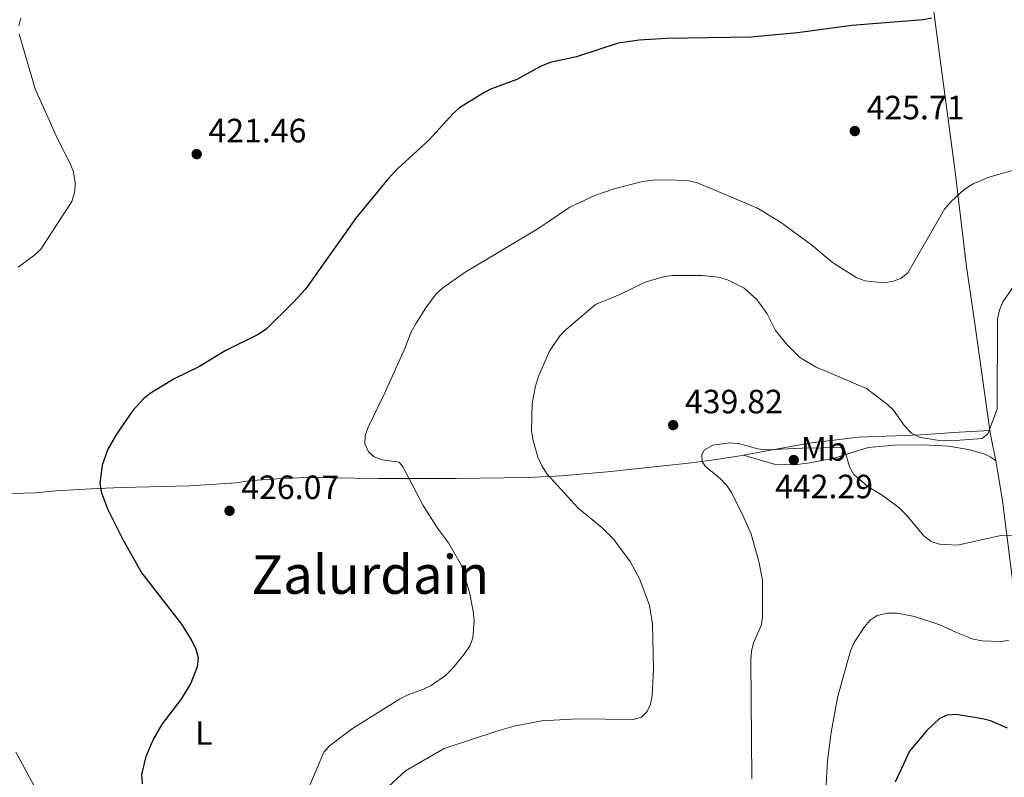
# Model space of a CAD drawing. Units: metres. Extents: x 600761 to 604211, y 4719911 to 4722275.
# Drawn here: x 601623 to 601916, y 4720981 to 4721207 of the extents above; entities that cross this region are included whole.
import ezdxf
from ezdxf.enums import TextEntityAlignment as Align

# ---------------------------------------------------------------- set-up
doc = ezdxf.new("R2010")
doc.units = ezdxf.units.M
doc.header["$MEASUREMENT"] = 0
for name, color, linetype, lineweight in [('Cota de punto acotado terreno', 7, 'Continuous', 0), ('Curva de nivel directora', 30, 'Continuous', 30), ('Curva de nivel intermedia', 30, 'Continuous', 0), ('Etiqueta de uso rústico', 92, 'Continuous', 0), ('Fuente-manantial-naciente', 7, 'Continuous', 0), ('Línea de cambio de uso (parcela vista)', 92, 'Continuous', 0), ('Punto acotado terreno (símbolo)', 7, 'Continuous', 0), ('Texto de Área (paraje) menor', 7, 'Continuous', 0)]:
    doc.layers.add(name, color=color, linetype=linetype, lineweight=lineweight)
doc.styles.add('Style-Arial', font='arial.ttf')

# ---------------------------------------------------------------- blocks, each defined once
blk = doc.blocks.new('5PATER')
at = {"layer": 'Fuente-manantial-naciente', "linetype": 'Continuous', "lineweight": 0}
h = blk.add_hatch(color=51, dxfattribs=at)
edge = h.paths.add_edge_path()
edge.add_ellipse((0, 0), major_axis=(-0.1095731443231308, -0.1110710700762829), ratio=0.9994222409660317, start_angle=0, end_angle=360)

msp = doc.modelspace()

# ---------------------------------------------------------------- linework, layer by layer
at = {"layer": 'Curva de nivel directora', "color": 30, "linetype": 'Continuous', "lineweight": 30, "flags": 128}
for points, elevation in [([(601893.900000001, 4721207.210000004), (601891.3699999986, 4721206.730000002), (601870.159999999, 4721205.04), (601853.9600000005, 4721202.840000001), (601840.089999999, 4721201.58), (601814.979999999, 4721201.15), (601806.8600000008, 4721200.690000001), (601800.6200000002, 4721199.77), (601788.2399999995, 4721195.650000002), (601780.4199999986, 4721193.970000002), (601777.5599999998, 4721192.800000003), (601770.51, 4721188.900000002), (601762.9699999986, 4721186.160000003), (601760.4499999996, 4721184.830000003), (601753.3899999986, 4721180.529999999), (601751.52, 4721178.87), (601744.2699999991, 4721170.940000001), (601735.069999999, 4721162.460000002), (601732.0499999993, 4721159.310000001), (601722.5999999989, 4721147.66), (601707.5599999984, 4721126.520000001), (601704.0400000003, 4721122.680000001), (601695.75, 4721114.600000001), (601693.5300000005, 4721113.070000002), (601683.709999999, 4721108.180000001), (601676.0699999993, 4721103.520000001), (601668.4899999998, 4721099.91), (601661.3799999997, 4721095.529999999), (601659.4199999993, 4721093.970000002), (601656.2000000007, 4721090.480000001), (601651.3399999992, 4721083.400000001), (601648.8099999989, 4721078.949999999)], 425), ([(601648.8099999989, 4721078.949999999), (601647.099999999, 4721074.210000004), (601646.3999999994, 4721068.880000002), (601646.8199999996, 4721066.26), (601648.6799999992, 4721061.210000001), (601653.2300000001, 4721052.070000002), (601658.8799999985, 4721042.080000003), (601670.669999999, 4721026.940000001), (601673.7699999993, 4721021.990000002), (601674.9899999996, 4721019.430000001), (601675.6, 4721016.960000001), (601675.3600000007, 4721014.2), (601673.4899999998, 4721009.400000001), (601670.4700000001, 4721004.530000002), (601664.9699999993, 4720997.289999999), (601662.3299999996, 4720992.810000001), (601660.0499999997, 4720987.580000001), (601658.74, 4720982.230000001), (601658.9999999991, 4720979.45)], 425), ([(601916.4800000008, 4720995.960000001), (601911.4200000004, 4720998.109999999), (601909.0099999986, 4720998.779999999), (601901.19, 4721000), (601898.5700000003, 4720999.800000001), (601896.2799999992, 4720998.800000002), (601892.4500000004, 4720995.310000001), (601887.2899999993, 4720989.080000001), (601883.0200000001, 4720979.87)], 450)]:
    msp.add_lwpolyline(points, dxfattribs=dict(at, elevation=elevation))
at = {"layer": 'Curva de nivel intermedia', "color": 30, "linetype": 'Continuous', "lineweight": 0, "flags": 128}
for points, elevation in [([(601622.8600000007, 4721207.319999999), (601622.2500000005, 4721204.890000001)], 420.0000000000001), ([(601622.4100000014, 4721202.4), (601627.1400000011, 4721186.199999999), (601633.7700000006, 4721171.269999999), (601637.670000001, 4721163.759999998), (601638.5100000014, 4721161.4), (601639.03, 4721158.249999999), (601638.9299999995, 4721155.75), (601638.0599999999, 4721152.640000001), (601628.8399999999, 4721138.470000001), (601627.0300000015, 4721136.750000001), (601622.0899999996, 4721133.08)], 420.0000000000001), ([(601920.7900000003, 4721162.699999999), (601910.9199999997, 4721159.909999999), (601906.2500000005, 4721157.859999999), (601903.6300000007, 4721156.190000001), (601899.7300000003, 4721152.649999999), (601897.7700000001, 4721150.32), (601886.810000001, 4721131.429999999), (601884.7300000001, 4721129.789999999), (601882.1900000009, 4721128.829999999), (601879.5900000014, 4721128.489999999), (601874.1200000019, 4721129.01), (601871.650000002, 4721129.980000001), (601864.3800000009, 4721134.470000001), (601858.1200000002, 4721139.769999998), (601848.9300000013, 4721146.539999999), (601842.1200000008, 4721150.649999999), (601824.2200000016, 4721158.239999999), (601821.6300000009, 4721158.800000001), (601816.3100000012, 4721159.09), (601811.0200000005, 4721158.970000001), (601807.8900000014, 4721158.57), (601799.390000001, 4721156.439999999), (601793.7200000002, 4721154.439999999), (601786.2700000004, 4721150.929999999), (601776.980000001, 4721144.71), (601754.8000000012, 4721131.470000001), (601748.3400000016, 4721126.88), (601746.4700000007, 4721125.21), (601743.3800000016, 4721121.050000001), (601740.5200000006, 4721116.5), (601739.0700000002, 4721113.859999998), (601737.15, 4721108.9), (601731.2200000001, 4721095.689999999), (601726.2400000001, 4721085.470000001), (601725.3400000016, 4721083.050000001), (601725.2900000003, 4721080.55), (601726.3099999994, 4721078.17), (601728.0400000017, 4721076.689999999), (601730.3700000007, 4721075.8), (601735.4500000012, 4721075.08), (601736.4500000004, 4721073.939999999), (601742.6399999997, 4721062.25), (601746.8300000007, 4721055.509999999), (601750.0899999995, 4721051.099999999), (601753.99, 4721044.34), (601756.3800000015, 4721036.319999999), (601757.440000001, 4721030.800000001), (601757.8099999998, 4721027.989999999), (601757.3899999995, 4721022.75), (601756.4400000018, 4721020.439999999), (601754.8500000003, 4721017.939999999), (601751.3700000002, 4721013.730000001), (601749.1999999998, 4721011.649999999), (601744.9700000009, 4721008.680000001), (601742.7400000002, 4721007.539999999), (601737.8000000004, 4721005.749999999), (601735.600000001, 4721004.56), (601721.5500000007, 4720995.909999999), (601714.7500000013, 4720990.67)], 430), ([(601731.0900000005, 4720977.57), (601737.3900000014, 4720983.259999999), (601748.8800000002, 4720989.899999999), (601764.7900000003, 4720995.159999998), (601769.6699999997, 4720996.550000001), (601777.9300000009, 4720998.189999999), (601788.5900000005, 4720998.739999999), (601805.0700000004, 4720998.519999998), (601807.5400000003, 4720999.289999999), (601809.2500000002, 4721000.92), (601810.2100000014, 4721003.109999999), (601810.75, 4721005.55), (601811.100000001, 4721013.659999999), (601810.8300000007, 4721026.999999999), (601809.9200000007, 4721032.49), (601807.1200000001, 4721040.210000001), (601804.23, 4721045.56), (601799.2900000003, 4721052.070000002), (601795.7699999999, 4721055.649999999), (601788.7000000001, 4721061.420000001), (601779.5300000012, 4721071.579999999), (601777.9000000019, 4721074.039999999), (601776.7300000006, 4721076.56), (601775.3100000012, 4721081.57), (601774.8600000021, 4721084.310000001), (601774.9900000016, 4721092.59), (601775.9800000018, 4721097.749999999), (601776.9400000006, 4721100.710000001), (601780.3300000015, 4721108.279999999), (601783.3700000013, 4721112.81), (601785.2100000009, 4721114.689999999), (601793.85, 4721122.019999999), (601801.0800000007, 4721124.970000002), (601808.6900000015, 4721128.619999999), (601814.4300000013, 4721130.34), (601816.9100000003, 4721130.640000001), (601825.5200000001, 4721130.66), (601830.5200000004, 4721130.13), (601833.2100000014, 4721129.34), (601838.1500000011, 4721126.909999999), (601841.9300000009, 4721123.539999999), (601844.9200000014, 4721119.189999999), (601847.4900000021, 4721114.32), (601850.9299999997, 4721109.989999998), (601854.7300000017, 4721106.23), (601859.3800000009, 4721103.439999999), (601874.550000001, 4721097.009999999), (601880.7400000002, 4721092.279999999), (601882.5300000006, 4721090.529999999), (601885.860000001, 4721085.88), (601887.8900000006, 4721083.770000001), (601890.2000000018, 4721082.529999999), (601895.5599999995, 4721081.609999998), (601901.0400000003, 4721081.510000001), (601908.9500000004, 4721082.099999999), (601910.6600000004, 4721083.490000002), (601913.3800000006, 4721090.859999998), (601913.47, 4721117.749999999), (601914.0800000002, 4721120.329999999), (601915.1200000017, 4721122.749999999), (601918.3000000003, 4721127.369999999)], 435.0000000000001), ([(601928.7000000007, 4721053.09), (601914.5200000005, 4721053.24), (601901.6000000013, 4721050.439999999), (601896.2400000013, 4721050.66), (601893.7900000014, 4721051.53), (601891.600000001, 4721053.140000001), (601886.4700000013, 4721059.359999999), (601884.2100000015, 4721061.480000001), (601879.6300000016, 4721064.970000001), (601874.900000002, 4721067.82), (601870.7699999991, 4721071.480000001), (601869.4300000003, 4721073.67), (601867.9500000007, 4721078.899999999), (601866.6400000007, 4721079.430000001), (601855.3700000009, 4721079.279999999), (601844.6800000002, 4721078.739999998), (601842.2000000012, 4721079.060000001), (601836.4800000014, 4721080.679999999), (601833.7900000003, 4721080.829999999), (601828.7600000012, 4721080.199999998), (601826.3300000015, 4721078.819999999), (601825.5400000003, 4721077.369999998), (601825.6699999999, 4721075.31), (601826.5999999997, 4721073.819999999), (601830.86, 4721070.359999999), (601832.97, 4721068.180000001), (601834.4000000005, 4721066.119999999), (601837.9900000002, 4721058.67), (601840.1600000005, 4721053.689999999), (601842.4699999995, 4721045.54), (601843.5500000013, 4721039.970000001), (601843.5800000003, 4721029.16), (601843.2899999998, 4721026.67), (601840.9400000006, 4721021.319999999), (601840.2800000012, 4721018.909999999), (601840.1100000015, 4721016.34), (601840.4000000019, 4720980.890000001)], 440), ([(601916.8099999994, 4721022.059999999), (601914.2800000014, 4721021.750000001), (601908.9300000004, 4721021.989999999), (601906.2800000017, 4721022.49), (601901.2600000014, 4721024.399999999), (601896.3600000021, 4721026.720000001), (601888.8000000003, 4721029.16), (601883.6799999995, 4721030.189999999), (601880.7500000015, 4721030.159999999), (601877.7100000016, 4721029.529999999), (601875.6399999995, 4721028.109999999), (601873.9299999997, 4721026.140000001), (601870.8699999996, 4721021.46), (601869.740000001, 4721018.979999999), (601865.8700000019, 4721005.119999998), (601864.0099999999, 4720994.66), (601862.9200000013, 4720986.260000001), (601861.9500000014, 4720968.779999999)], 445), ([(601714.7500000013, 4720990.67), (601713.000000001, 4720988.849999999), (601708.8400000016, 4720979.039999999)], 430)]:
    msp.add_lwpolyline(points, dxfattribs=dict(at, elevation=elevation))
at = {"layer": 'Línea de cambio de uso (parcela vista)', "color": 92, "linetype": 'Continuous', "lineweight": 0, "extrusion": (-0.9079071706781034, -0.1062531140426069, 0.405481004718507), "elevation": -1047933.023843685, "flags": 128}
msp.add_lwpolyline([(-4619108.576344089, 465323.258366967), (-4619116.060810199, 465321.6939926416), (-4619117.736292427, 465321.6064751968)], dxfattribs=at)
at = {"layer": 'Línea de cambio de uso (parcela vista)', "color": 92, "linetype": 'Continuous', "lineweight": 0}
for points in [[(601911.25, 4721084.529999999, 435.1600000000035), (601906.6699999999, 4721117, 433.6999999999971), (601904.2699999996, 4721133.180000001, 431.8500000000058), (601900.9199999999, 4721161.5, 428.8099999999977), (601896.0599999996, 4721197.880000001, 424.6100000000006), (601895.0599999996, 4721205.300000001, 424.3000000000029), (601891.8399999999, 4721229.880000001, 424.2599999999948), (601890.0300000003, 4721247.560000001, 423.0599999999977)], [(601837.9699999997, 4721077.189999999, 439.4100000000035), (601857.3399999999, 4721080.74, 437.7599999999948), (601872.1500000004, 4721082.57, 436.1699999999983), (601885.7300000006, 4721083.039999999, 434.5500000000029), (601890.7100000001, 4721083.210000001, 434.25), (601902.0599999996, 4721084.01, 434.1199999999953), (601911.25, 4721084.529999999, 435.1600000000035)], [(601837.9699999997, 4721077.189999999, 439.4100000000035), (601847.0099999999, 4721074.550000001, 441.3600000000006), (601853, 4721074.310000001, 441.6000000000058), (601857.6299999999, 4721074.890000001, 440.9799999999959), (601864.8600000005, 4721076.34, 439.679999999993), (601874.9699999997, 4721079.5, 438.1000000000058), (601882.8499999996, 4721080.199999999, 437.2299999999959), (601891.2800000003, 4721080.279999999, 436.5599999999977), (601899.0199999996, 4721079.84, 436.5599999999977), (601905.25, 4721078.75, 436.5599999999977), (601909.7400000002, 4721077.5, 436.320000000007), (601911.5099999999, 4721076.560000001, 436.3399999999965), (601912.9800000006, 4721075.51, 436.6699999999983)], [(601583.75, 4721064.119999999, 420.2299999999959), (601597.9600000001, 4721064.52, 420.1999999999971), (601613.1799999997, 4721065.279999999, 420.9900000000052), (601620.0199999996, 4721065.83, 421.570000000007), (601627.5199999996, 4721066.01, 421.7100000000065), (601630.4100000003, 4721066.26, 422.7299999999959), (601633.2400000002, 4721066.529999999, 424.179999999993), (601645.7300000006, 4721067.26, 424.4199999999983), (601653, 4721067.560000001, 425.820000000007), (601673.3099999996, 4721068.100000001, 427.8000000000029), (601686.8600000005, 4721068.970000001, 427.9100000000035), (601690.7400000002, 4721069.51, 429.1100000000006), (601693.2100000001, 4721069.720000001, 429.0200000000041), (601700.6399999997, 4721070.220000001, 427.7899999999936), (601708.0499999998, 4721070.560000001, 427.8899999999995), (601729.3300000001, 4721070.230000001, 429.320000000007), (601752.5199999996, 4721070.25, 431.3699999999953), (601773.8200000003, 4721070.51, 432.929999999993), (601783.6900000004, 4721071.02, 434.2599999999948), (601797.4600000001, 4721072.210000001, 436.4400000000023), (601822.4000000004, 4721074.930000001, 439.5200000000041), (601829.8399999999, 4721075.939999999, 439.7799999999989), (601836.8099999996, 4721076.980000001, 439.5099999999948), (601837.9699999997, 4721077.189999999, 439.4100000000035)], [(601921.2100000001, 4721011.82, 445.2599999999948), (601919.6299999999, 4721026.680000001, 443.1900000000023), (601914.9800000006, 4721063.640000001, 438.25), (601913.4400000004, 4721073.230000001, 437.1199999999953), (601912.9800000006, 4721075.51, 436.6699999999983)], [(601621.3700000001, 4720988.84, 423.6999999999971), (601628.0199999996, 4720976.609999999, 424.3600000000006)]]:
    msp.add_polyline3d(points, dxfattribs=at)

# ---------------------------------------------------------------- block references
at = {"layer": 'Punto acotado terreno (símbolo)', "color": 7, "linetype": 'Continuous', "lineweight": 0, "xscale": 10, "yscale": 10, "zscale": 10}
for p in [(601871.0500000007, 4721173.600000001, 425.7100000000074), (601675.2100000009, 4721166.750000001, 421.4600000000065), (601816.9899999985, 4721086.130000001, 439.8200000000075), (601852.8699999999, 4721075.740000002, 442.2899999999941), (601684.980000001, 4721060.630000002, 426.0700000000075)]:
    msp.add_blockref('5PATER', p, dxfattribs=at)

# ---------------------------------------------------------------- texts
at = {"layer": 'Cota de punto acotado terreno', "color": 7, "linetype": 'Continuous', "lineweight": 0, "style": 'Style-Arial'}
for s, p in [('425.71', (601874.5500000016, 4721177.100000001, 425.7100000000065)), ('421.46', (601678.7100000017, 4721170.250000001, 421.4600000000065)), ('439.82', (601820.4899999992, 4721089.63, 439.820000000007)), ('426.07', (601688.4799999994, 4721064.130000001, 426.070000000007)), ('442.29', (601847.3099999991, 4721064.369999998, 442.2899999999936))]:
    msp.add_text(s, height=7.000000000000002, dxfattribs=at).set_placement(p)
at = {"layer": 'Etiqueta de uso rústico', "color": 92, "linetype": 'Continuous', "lineweight": 0, "style": 'Style-Arial'}
for s, p in [('Mb', (601861.790246242, 4721079.040010002, 439.9700000000012)), ('L', (601677.3314203814, 4720994.52001, 426.1499999999942))]:
    msp.add_text(s, height=7.000000000000002, dxfattribs=at).set_placement(p, align=Align.MIDDLE_CENTER)
at = {"layer": 'Texto de Área (paraje) menor', "color": 7, "linetype": 'Continuous', "lineweight": 0, "style": 'Style-Arial'}
msp.add_text('Zalurdain', height=11.5, dxfattribs=at).set_placement((601726.8657476982, 4721041.680010001, 427.4600000000065), align=Align.MIDDLE_CENTER)

doc.saveas('drawing.dxf')
